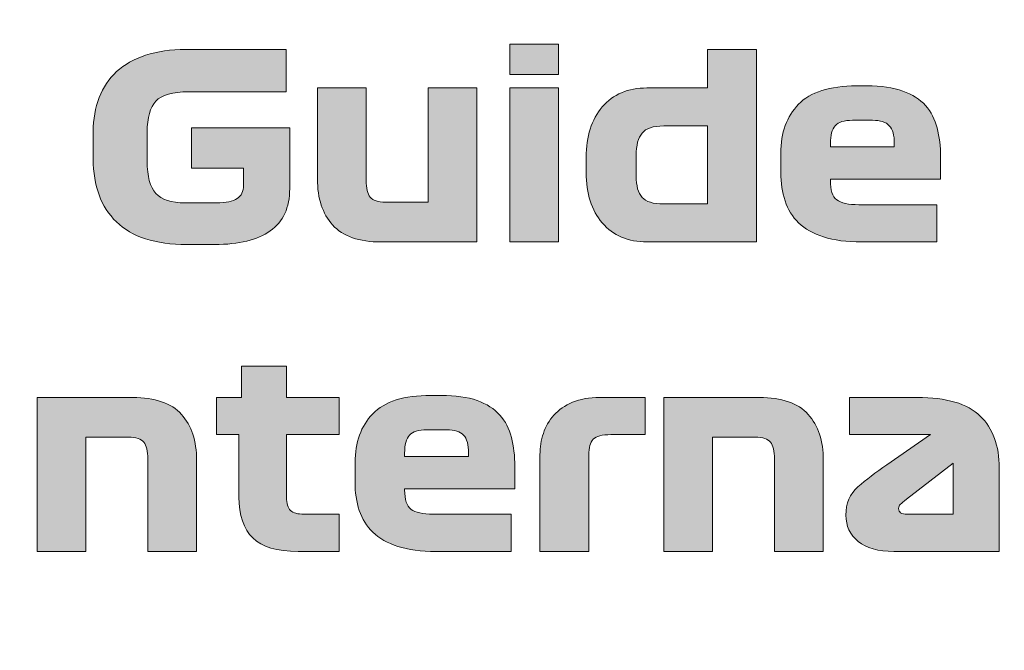
# Model space of a CAD drawing. Extents: x 18 to 1680, y -847 to -17.
# Drawn here: x 136 to 174, y -600 to -576 of the extents above; entities that cross this region are included whole.
import ezdxf

# ---------------------------------------------------------------- set-up
doc = ezdxf.new("R2010")
doc.units = 0
doc.header["$MEASUREMENT"] = 0
doc.layers.get('0').update_dxf_attribs({"lineweight": 0})

# ---------------------------------------------------------------- blocks, each defined once
blk = doc.blocks.new('Block_10')
at = {"true_color": 0x1a1a18, "transparency": 33554687}
h = blk.add_hatch(color=250, dxfattribs=at)
edge = h.paths.add_edge_path()
edge.add_spline(control_points=[(155.012, -584.5), (155.012, -584.5), (155.012, -578.5), (155.012, -578.5), (155.012, -578.5), (156.912, -578.5), (156.912, -578.5), (156.912, -578.5), (156.912, -584.5), (156.912, -584.5), (156.912, -584.5), (155.012, -584.5), (155.012, -584.5)], knot_values=[0, 0, 0, 0, 1, 1, 1, 2, 2, 2, 3, 3, 3, 4, 4, 4, 4], degree=3, periodic=0)
edge = h.paths.add_edge_path()
edge.add_spline(control_points=[(156.912, -577.979), (156.912, -577.979), (155.012, -577.979), (155.012, -577.979), (155.012, -577.979), (155.012, -576.799), (155.012, -576.799), (155.012, -576.799), (156.912, -576.799), (156.912, -576.799), (156.912, -576.799), (156.912, -577.979), (156.912, -577.979), (156.912, -577.979), (156.912, -577.979), (156.912, -577.979)], knot_values=[0, 0, 0, 0, 1, 1, 1, 2, 2, 2, 3, 3, 3, 4, 4, 4, 5, 5, 5, 5], degree=3, periodic=0)
h = blk.add_hatch(color=250, dxfattribs=at)
edge = h.paths.add_edge_path()
edge.add_spline(control_points=[(146.302, -576.999), (146.302, -576.999), (146.302, -578.65), (146.302, -578.65), (146.302, -578.65), (142.502, -578.65), (142.502, -578.65), (141.881, -578.65), (141.458, -578.771), (141.231, -579.014), (141.005, -579.258), (140.892, -579.66), (140.892, -580.22), (140.892, -580.22), (140.892, -581.35), (140.892, -581.35), (140.892, -581.943), (141.003, -582.363), (141.227, -582.61), (141.45, -582.856), (141.832, -582.98), (142.372, -582.98), (142.372, -582.98), (143.592, -582.98), (143.592, -582.98), (143.965, -582.98), (144.233, -582.925), (144.396, -582.814), (144.56, -582.705), (144.641, -582.53), (144.641, -582.29), (144.641, -582.29), (144.641, -581.63), (144.641, -581.63), (144.641, -581.63), (142.622, -581.63), (142.622, -581.63), (142.622, -581.63), (142.622, -580.05), (142.622, -580.05), (142.622, -580.05), (146.442, -580.05), (146.442, -580.05), (146.442, -580.05), (146.442, -582.42), (146.442, -582.42), (146.442, -583.166), (146.19, -583.716), (145.686, -584.07), (145.183, -584.423), (144.461, -584.6), (143.522, -584.6), (143.522, -584.6), (142.432, -584.6), (142.432, -584.6), (141.212, -584.6), (140.3, -584.306), (139.697, -583.72), (139.093, -583.133), (138.792, -582.316), (138.792, -581.27), (138.792, -581.27), (138.792, -580.2), (138.792, -580.2), (138.792, -579.713), (138.869, -579.271), (139.022, -578.875), (139.175, -578.478), (139.402, -578.141), (139.702, -577.864), (140.002, -577.588), (140.378, -577.375), (140.832, -577.225), (141.285, -577.074), (141.808, -576.999), (142.402, -576.999), (142.402, -576.999), (146.302, -576.999), (146.302, -576.999)], knot_values=[0, 0, 0, 0, 1, 1, 1, 2, 2, 2, 3, 3, 3, 4, 4, 4, 5, 5, 5, 6, 6, 6, 7, 7, 7, 8, 8, 8, 9, 9, 9, 10, 10, 10, 11, 11, 11, 12, 12, 12, 13, 13, 13, 14, 14, 14, 15, 15, 15, 16, 16, 16, 17, 17, 17, 18, 18, 18, 19, 19, 19, 20, 20, 20, 21, 21, 21, 22, 22, 22, 23, 23, 23, 24, 24, 24, 25, 25, 25, 26, 26, 26, 26], degree=3, periodic=0)
h = blk.add_hatch(color=250, dxfattribs=at)
edge = h.paths.add_edge_path()
edge.add_spline(control_points=[(161.001, -583.02), (161.001, -583.02), (162.711, -583.02), (162.711, -583.02), (162.711, -583.02), (162.711, -579.98), (162.711, -579.98), (162.711, -579.98), (161.001, -579.98), (161.001, -579.98), (160.595, -579.98), (160.315, -580.073), (160.161, -580.26), (160.008, -580.446), (159.931, -580.736), (159.931, -581.13), (159.931, -581.13), (159.931, -581.92), (159.931, -581.92), (159.931, -582.313), (160.008, -582.595), (160.161, -582.765), (160.315, -582.935), (160.595, -583.02), (161.001, -583.02)], knot_values=[0, 0, 0, 0, 1, 1, 1, 2, 2, 2, 3, 3, 3, 4, 4, 4, 5, 5, 5, 6, 6, 6, 7, 7, 7, 8, 8, 8, 8], degree=3, periodic=0)
edge = h.paths.add_edge_path()
edge.add_spline(control_points=[(164.611, -576.999), (164.611, -576.999), (164.611, -584.5), (164.611, -584.5), (164.611, -584.5), (160.351, -584.5), (160.351, -584.5), (159.611, -584.5), (159.031, -584.253), (158.611, -583.76), (158.191, -583.266), (157.981, -582.613), (157.981, -581.8), (157.981, -581.8), (157.981, -581.2), (157.981, -581.2), (157.981, -580.386), (158.191, -579.733), (158.611, -579.239), (159.031, -578.746), (159.611, -578.5), (160.351, -578.5), (160.351, -578.5), (162.711, -578.5), (162.711, -578.5), (162.711, -578.5), (162.711, -576.999), (162.711, -576.999), (162.711, -576.999), (164.611, -576.999), (164.611, -576.999), (164.611, -576.999), (164.611, -576.999), (164.611, -576.999)], knot_values=[0, 0, 0, 0, 1, 1, 1, 2, 2, 2, 3, 3, 3, 4, 4, 4, 5, 5, 5, 6, 6, 6, 7, 7, 7, 8, 8, 8, 9, 9, 9, 10, 10, 10, 11, 11, 11, 11], degree=3, periodic=0)
h = blk.add_hatch(color=250, dxfattribs=at)
edge = h.paths.add_edge_path()
edge.add_spline(control_points=[(169.131, -579.76), (169.131, -579.76), (168.351, -579.76), (168.351, -579.76), (168.031, -579.76), (167.807, -579.83), (167.681, -579.97), (167.554, -580.11), (167.491, -580.343), (167.491, -580.67), (167.491, -580.67), (167.491, -580.8), (167.491, -580.8), (167.491, -580.8), (169.981, -580.8), (169.981, -580.8), (169.981, -580.8), (169.981, -580.67), (169.981, -580.67), (169.981, -580.343), (169.916, -580.11), (169.786, -579.97), (169.656, -579.83), (169.438, -579.76), (169.131, -579.76)], knot_values=[0, 0, 0, 0, 1, 1, 1, 2, 2, 2, 3, 3, 3, 4, 4, 4, 5, 5, 5, 6, 6, 6, 7, 7, 7, 8, 8, 8, 8], degree=3, periodic=0)
edge = h.paths.add_edge_path()
edge.add_spline(control_points=[(171.781, -582.06), (171.781, -582.06), (167.491, -582.06), (167.491, -582.06), (167.491, -582.06), (167.491, -582.1), (167.491, -582.1), (167.491, -582.48), (167.574, -582.733), (167.741, -582.86), (167.907, -582.986), (168.194, -583.05), (168.601, -583.05), (168.601, -583.05), (171.641, -583.05), (171.641, -583.05), (171.641, -583.05), (171.641, -584.5), (171.641, -584.5), (171.641, -584.5), (168.711, -584.5), (168.711, -584.5), (168.124, -584.5), (167.629, -584.435), (167.226, -584.305), (166.822, -584.175), (166.5, -583.991), (166.256, -583.755), (166.013, -583.518), (165.836, -583.233), (165.726, -582.9), (165.616, -582.566), (165.561, -582.2), (165.561, -581.8), (165.561, -581.8), (165.561, -581.039), (165.561, -581.039), (165.561, -580.246), (165.791, -579.611), (166.251, -579.135), (166.711, -578.658), (167.464, -578.419), (168.511, -578.419), (168.511, -578.419), (168.911, -578.419), (168.911, -578.419), (169.471, -578.419), (169.938, -578.486), (170.311, -578.619), (170.684, -578.753), (170.979, -578.941), (171.196, -579.184), (171.412, -579.428), (171.564, -579.72), (171.651, -580.059), (171.737, -580.4), (171.781, -580.776), (171.781, -581.19), (171.781, -581.19), (171.781, -582.06), (171.781, -582.06), (171.781, -582.06), (171.781, -582.06), (171.781, -582.06)], knot_values=[0, 0, 0, 0, 1, 1, 1, 2, 2, 2, 3, 3, 3, 4, 4, 4, 5, 5, 5, 6, 6, 6, 7, 7, 7, 8, 8, 8, 9, 9, 9, 10, 10, 10, 11, 11, 11, 12, 12, 12, 13, 13, 13, 14, 14, 14, 15, 15, 15, 16, 16, 16, 17, 17, 17, 18, 18, 18, 19, 19, 19, 20, 20, 20, 21, 21, 21, 21], degree=3, periodic=0)
h = blk.add_hatch(color=250, dxfattribs=at)
edge = h.paths.add_edge_path()
edge.add_spline(control_points=[(151.831, -582.95), (151.831, -582.95), (151.831, -578.5), (151.831, -578.5), (151.831, -578.5), (153.731, -578.5), (153.731, -578.5), (153.731, -578.5), (153.731, -584.5), (153.731, -584.5), (153.731, -584.5), (150.012, -584.5), (150.012, -584.5), (149.138, -584.5), (148.505, -584.28), (148.112, -583.84), (147.718, -583.4), (147.522, -582.803), (147.522, -582.05), (147.522, -582.05), (147.522, -578.5), (147.522, -578.5), (147.522, -578.5), (149.421, -578.5), (149.421, -578.5), (149.421, -578.5), (149.421, -582.1), (149.421, -582.1), (149.421, -582.406), (149.473, -582.625), (149.576, -582.755), (149.68, -582.885), (149.878, -582.95), (150.171, -582.95), (150.171, -582.95), (151.831, -582.95), (151.831, -582.95)], knot_values=[0, 0, 0, 0, 1, 1, 1, 2, 2, 2, 3, 3, 3, 4, 4, 4, 5, 5, 5, 6, 6, 6, 7, 7, 7, 8, 8, 8, 9, 9, 9, 10, 10, 10, 11, 11, 11, 12, 12, 12, 12], degree=3, periodic=0)
h = blk.add_hatch(color=250, dxfattribs=at)
edge = h.paths.add_edge_path()
edge.add_spline(control_points=[(143.597, -592.01), (143.597, -592.01), (143.597, -590.56), (143.597, -590.56), (143.597, -590.56), (144.566, -590.56), (144.566, -590.56), (144.566, -590.56), (144.566, -589.34), (144.566, -589.34), (144.566, -589.34), (146.316, -589.34), (146.316, -589.34), (146.316, -589.34), (146.316, -590.56), (146.316, -590.56), (146.316, -590.56), (148.367, -590.56), (148.367, -590.56), (148.367, -590.56), (148.367, -592.01), (148.367, -592.01), (148.367, -592.01), (146.316, -592.01), (146.316, -592.01), (146.316, -592.01), (146.316, -594.44), (146.316, -594.44), (146.316, -594.693), (146.37, -594.868), (146.476, -594.965), (146.583, -595.062), (146.756, -595.11), (146.996, -595.11), (146.996, -595.11), (148.367, -595.11), (148.367, -595.11), (148.367, -595.11), (148.367, -596.56), (148.367, -596.56), (148.367, -596.56), (146.776, -596.56), (146.776, -596.56), (145.95, -596.56), (145.358, -596.385), (145.001, -596.035), (144.645, -595.685), (144.466, -595.153), (144.466, -594.44), (144.466, -594.44), (144.466, -592.01), (144.466, -592.01), (144.466, -592.01), (143.597, -592.01), (143.597, -592.01)], knot_values=[0, 0, 0, 0, 1, 1, 1, 2, 2, 2, 3, 3, 3, 4, 4, 4, 5, 5, 5, 6, 6, 6, 7, 7, 7, 8, 8, 8, 9, 9, 9, 10, 10, 10, 11, 11, 11, 12, 12, 12, 13, 13, 13, 14, 14, 14, 15, 15, 15, 16, 16, 16, 17, 17, 17, 18, 18, 18, 18], degree=3, periodic=0)
h = blk.add_hatch(color=250, dxfattribs=at)
edge = h.paths.add_edge_path()
edge.add_spline(control_points=[(136.606, -596.56), (136.606, -596.56), (136.606, -590.56), (136.606, -590.56), (136.606, -590.56), (140.326, -590.56), (140.326, -590.56), (141.2, -590.56), (141.833, -590.78), (142.226, -591.22), (142.62, -591.66), (142.816, -592.256), (142.816, -593.01), (142.816, -593.01), (142.816, -596.56), (142.816, -596.56), (142.816, -596.56), (140.916, -596.56), (140.916, -596.56), (140.916, -596.56), (140.916, -592.96), (140.916, -592.96), (140.916, -592.653), (140.865, -592.435), (140.762, -592.305), (140.658, -592.175), (140.46, -592.11), (140.167, -592.11), (140.167, -592.11), (138.507, -592.11), (138.507, -592.11), (138.507, -592.11), (138.507, -596.56), (138.507, -596.56), (138.507, -596.56), (136.606, -596.56), (136.606, -596.56)], knot_values=[0, 0, 0, 0, 1, 1, 1, 2, 2, 2, 3, 3, 3, 4, 4, 4, 5, 5, 5, 6, 6, 6, 7, 7, 7, 8, 8, 8, 9, 9, 9, 10, 10, 10, 11, 11, 11, 12, 12, 12, 12], degree=3, periodic=0)
h = blk.add_hatch(color=250, dxfattribs=at)
edge = h.paths.add_edge_path()
edge.add_spline(control_points=[(152.556, -591.82), (152.556, -591.82), (151.776, -591.82), (151.776, -591.82), (151.456, -591.82), (151.233, -591.89), (151.106, -592.03), (150.98, -592.17), (150.916, -592.403), (150.916, -592.73), (150.916, -592.73), (150.916, -592.86), (150.916, -592.86), (150.916, -592.86), (153.406, -592.86), (153.406, -592.86), (153.406, -592.86), (153.406, -592.73), (153.406, -592.73), (153.406, -592.403), (153.341, -592.17), (153.211, -592.03), (153.081, -591.89), (152.863, -591.82), (152.556, -591.82)], knot_values=[0, 0, 0, 0, 1, 1, 1, 2, 2, 2, 3, 3, 3, 4, 4, 4, 5, 5, 5, 6, 6, 6, 7, 7, 7, 8, 8, 8, 8], degree=3, periodic=0)
edge = h.paths.add_edge_path()
edge.add_spline(control_points=[(155.206, -594.12), (155.206, -594.12), (150.916, -594.12), (150.916, -594.12), (150.916, -594.12), (150.916, -594.16), (150.916, -594.16), (150.916, -594.54), (151, -594.793), (151.166, -594.92), (151.333, -595.047), (151.62, -595.11), (152.026, -595.11), (152.026, -595.11), (155.066, -595.11), (155.066, -595.11), (155.066, -595.11), (155.066, -596.56), (155.066, -596.56), (155.066, -596.56), (152.136, -596.56), (152.136, -596.56), (151.55, -596.56), (151.055, -596.495), (150.651, -596.365), (150.248, -596.235), (149.925, -596.052), (149.681, -595.815), (149.438, -595.578), (149.261, -595.293), (149.151, -594.96), (149.041, -594.626), (148.986, -594.26), (148.986, -593.86), (148.986, -593.86), (148.986, -593.1), (148.986, -593.1), (148.986, -592.307), (149.216, -591.671), (149.676, -591.195), (150.136, -590.718), (150.89, -590.48), (151.937, -590.48), (151.937, -590.48), (152.336, -590.48), (152.336, -590.48), (152.896, -590.48), (153.363, -590.547), (153.736, -590.68), (154.11, -590.813), (154.405, -591.002), (154.621, -591.245), (154.838, -591.488), (154.989, -591.78), (155.076, -592.12), (155.163, -592.46), (155.206, -592.836), (155.206, -593.25), (155.206, -593.25), (155.206, -594.12), (155.206, -594.12), (155.206, -594.12), (155.206, -594.12), (155.206, -594.12)], knot_values=[0, 0, 0, 0, 1, 1, 1, 2, 2, 2, 3, 3, 3, 4, 4, 4, 5, 5, 5, 6, 6, 6, 7, 7, 7, 8, 8, 8, 9, 9, 9, 10, 10, 10, 11, 11, 11, 12, 12, 12, 13, 13, 13, 14, 14, 14, 15, 15, 15, 16, 16, 16, 17, 17, 17, 18, 18, 18, 19, 19, 19, 20, 20, 20, 21, 21, 21, 21], degree=3, periodic=0)
h = blk.add_hatch(color=250, dxfattribs=at)
edge = h.paths.add_edge_path()
edge.add_spline(control_points=[(156.186, -592.79), (156.186, -592.503), (156.23, -592.226), (156.316, -591.96), (156.403, -591.693), (156.54, -591.456), (156.726, -591.25), (156.913, -591.043), (157.155, -590.877), (157.451, -590.75), (157.748, -590.623), (158.103, -590.56), (158.516, -590.56), (158.516, -590.56), (160.276, -590.56), (160.276, -590.56), (160.276, -590.56), (160.276, -592.01), (160.276, -592.01), (160.276, -592.01), (158.946, -592.01), (158.946, -592.01), (158.606, -592.01), (158.378, -592.07), (158.261, -592.19), (158.144, -592.31), (158.086, -592.517), (158.086, -592.81), (158.086, -592.81), (158.086, -596.56), (158.086, -596.56), (158.086, -596.56), (156.186, -596.56), (156.186, -596.56), (156.186, -596.56), (156.186, -592.79), (156.186, -592.79)], knot_values=[0, 0, 0, 0, 1, 1, 1, 2, 2, 2, 3, 3, 3, 4, 4, 4, 5, 5, 5, 6, 6, 6, 7, 7, 7, 8, 8, 8, 9, 9, 9, 10, 10, 10, 11, 11, 11, 12, 12, 12, 12], degree=3, periodic=0)
h = blk.add_hatch(color=250, dxfattribs=at)
edge = h.paths.add_edge_path()
edge.add_spline(control_points=[(161.006, -596.56), (161.006, -596.56), (161.006, -590.56), (161.006, -590.56), (161.006, -590.56), (164.726, -590.56), (164.726, -590.56), (165.599, -590.56), (166.232, -590.78), (166.626, -591.22), (167.019, -591.66), (167.216, -592.256), (167.216, -593.01), (167.216, -593.01), (167.216, -596.56), (167.216, -596.56), (167.216, -596.56), (165.316, -596.56), (165.316, -596.56), (165.316, -596.56), (165.316, -592.96), (165.316, -592.96), (165.316, -592.653), (165.264, -592.435), (165.161, -592.305), (165.058, -592.175), (164.859, -592.11), (164.566, -592.11), (164.566, -592.11), (162.906, -592.11), (162.906, -592.11), (162.906, -592.11), (162.906, -596.56), (162.906, -596.56), (162.906, -596.56), (161.006, -596.56), (161.006, -596.56)], knot_values=[0, 0, 0, 0, 1, 1, 1, 2, 2, 2, 3, 3, 3, 4, 4, 4, 5, 5, 5, 6, 6, 6, 7, 7, 7, 8, 8, 8, 9, 9, 9, 10, 10, 10, 11, 11, 11, 12, 12, 12, 12], degree=3, periodic=0)
h = blk.add_hatch(color=250, dxfattribs=at)
edge = h.paths.add_edge_path()
edge.add_spline(control_points=[(170.496, -595.11), (170.496, -595.11), (172.266, -595.11), (172.266, -595.11), (172.266, -595.11), (172.266, -593.12), (172.266, -593.12), (172.266, -593.12), (170.456, -594.53), (170.456, -594.53), (170.342, -594.617), (170.263, -594.681), (170.216, -594.725), (170.169, -594.768), (170.146, -594.823), (170.146, -594.89), (170.146, -594.963), (170.173, -595.018), (170.226, -595.055), (170.279, -595.092), (170.369, -595.11), (170.496, -595.11)], knot_values=[0, 0, 0, 0, 1, 1, 1, 2, 2, 2, 3, 3, 3, 4, 4, 4, 5, 5, 5, 6, 6, 6, 7, 7, 7, 7], degree=3, periodic=0)
edge = h.paths.add_edge_path()
edge.add_spline(control_points=[(174.066, -593.31), (174.066, -593.31), (174.066, -596.56), (174.066, -596.56), (174.066, -596.56), (169.956, -596.56), (169.956, -596.56), (169.356, -596.56), (168.896, -596.43), (168.576, -596.17), (168.256, -595.91), (168.096, -595.57), (168.096, -595.15), (168.096, -594.69), (168.252, -594.321), (168.566, -594.045), (168.879, -593.768), (169.256, -593.48), (169.696, -593.18), (169.696, -593.18), (171.396, -592.01), (171.396, -592.01), (171.396, -592.01), (168.236, -592.01), (168.236, -592.01), (168.236, -592.01), (168.236, -590.56), (168.236, -590.56), (168.236, -590.56), (170.866, -590.56), (170.866, -590.56), (172.012, -590.56), (172.832, -590.801), (173.326, -591.285), (173.819, -591.768), (174.066, -592.443), (174.066, -593.31), (174.066, -593.31), (174.066, -593.31), (174.066, -593.31)], knot_values=[0, 0, 0, 0, 1, 1, 1, 2, 2, 2, 3, 3, 3, 4, 4, 4, 5, 5, 5, 6, 6, 6, 7, 7, 7, 8, 8, 8, 9, 9, 9, 10, 10, 10, 11, 11, 11, 12, 12, 12, 13, 13, 13, 13], degree=3, periodic=0)
at = {"color": 12, "lineweight": 0, "true_color": 0xe2000f}
blk.add_open_spline([(23.162, -450.96), (23.162, -450.96), (380.793, -450.96), (380.793, -450.96), (383.491, -450.96), (385.699, -453.168), (385.699, -455.867), (385.699, -455.867), (385.699, -621.52), (385.699, -621.52), (385.699, -624.218), (383.491, -626.426), (380.793, -626.426), (380.793, -626.426), (23.162, -626.426), (23.162, -626.426), (20.463, -626.426), (18.255, -624.218), (18.255, -621.52), (18.255, -621.52), (18.255, -455.867), (18.255, -455.867), (18.255, -453.168), (20.463, -450.96), (23.162, -450.96)], degree=3, knots=[0, 0, 0, 0, 1, 1, 1, 2, 2, 2, 3, 3, 3, 4, 4, 4, 5, 5, 5, 6, 6, 6, 7, 7, 7, 8, 8, 8, 8], dxfattribs=at)
for points, knots in [([(156.912, -577.979), (156.912, -577.979), (155.012, -577.979), (155.012, -577.979), (155.012, -577.979), (155.012, -576.799), (155.012, -576.799), (155.012, -576.799), (156.912, -576.799), (156.912, -576.799), (156.912, -576.799), (156.912, -577.979), (156.912, -577.979), (156.912, -577.979), (156.912, -577.979), (156.912, -577.979)], [0, 0, 0, 0, 1, 1, 1, 2, 2, 2, 3, 3, 3, 4, 4, 4, 5, 5, 5, 5]), ([(146.302, -576.999), (146.302, -576.999), (146.302, -578.65), (146.302, -578.65), (146.302, -578.65), (142.502, -578.65), (142.502, -578.65), (141.881, -578.65), (141.458, -578.771), (141.231, -579.014), (141.005, -579.258), (140.892, -579.66), (140.892, -580.22), (140.892, -580.22), (140.892, -581.35), (140.892, -581.35), (140.892, -581.943), (141.003, -582.363), (141.227, -582.61), (141.45, -582.856), (141.832, -582.98), (142.372, -582.98), (142.372, -582.98), (143.592, -582.98), (143.592, -582.98), (143.965, -582.98), (144.233, -582.925), (144.396, -582.814), (144.56, -582.705), (144.641, -582.53), (144.641, -582.29), (144.641, -582.29), (144.641, -581.63), (144.641, -581.63), (144.641, -581.63), (142.622, -581.63), (142.622, -581.63), (142.622, -581.63), (142.622, -580.05), (142.622, -580.05), (142.622, -580.05), (146.442, -580.05), (146.442, -580.05), (146.442, -580.05), (146.442, -582.42), (146.442, -582.42), (146.442, -583.166), (146.19, -583.716), (145.686, -584.07), (145.183, -584.423), (144.461, -584.6), (143.522, -584.6), (143.522, -584.6), (142.432, -584.6), (142.432, -584.6), (141.212, -584.6), (140.3, -584.306), (139.697, -583.72), (139.093, -583.133), (138.792, -582.316), (138.792, -581.27), (138.792, -581.27), (138.792, -580.2), (138.792, -580.2), (138.792, -579.713), (138.869, -579.271), (139.022, -578.875), (139.175, -578.478), (139.402, -578.141), (139.702, -577.864), (140.002, -577.588), (140.378, -577.375), (140.832, -577.225), (141.285, -577.074), (141.808, -576.999), (142.402, -576.999), (142.402, -576.999), (146.302, -576.999), (146.302, -576.999)], [0, 0, 0, 0, 1, 1, 1, 2, 2, 2, 3, 3, 3, 4, 4, 4, 5, 5, 5, 6, 6, 6, 7, 7, 7, 8, 8, 8, 9, 9, 9, 10, 10, 10, 11, 11, 11, 12, 12, 12, 13, 13, 13, 14, 14, 14, 15, 15, 15, 16, 16, 16, 17, 17, 17, 18, 18, 18, 19, 19, 19, 20, 20, 20, 21, 21, 21, 22, 22, 22, 23, 23, 23, 24, 24, 24, 25, 25, 25, 26, 26, 26, 26]), ([(164.611, -576.999), (164.611, -576.999), (164.611, -584.5), (164.611, -584.5), (164.611, -584.5), (160.351, -584.5), (160.351, -584.5), (159.611, -584.5), (159.031, -584.253), (158.611, -583.76), (158.191, -583.266), (157.981, -582.613), (157.981, -581.8), (157.981, -581.8), (157.981, -581.2), (157.981, -581.2), (157.981, -580.386), (158.191, -579.733), (158.611, -579.239), (159.031, -578.746), (159.611, -578.5), (160.351, -578.5), (160.351, -578.5), (162.711, -578.5), (162.711, -578.5), (162.711, -578.5), (162.711, -576.999), (162.711, -576.999), (162.711, -576.999), (164.611, -576.999), (164.611, -576.999), (164.611, -576.999), (164.611, -576.999), (164.611, -576.999)], [0, 0, 0, 0, 1, 1, 1, 2, 2, 2, 3, 3, 3, 4, 4, 4, 5, 5, 5, 6, 6, 6, 7, 7, 7, 8, 8, 8, 9, 9, 9, 10, 10, 10, 11, 11, 11, 11]), ([(171.781, -582.06), (171.781, -582.06), (167.491, -582.06), (167.491, -582.06), (167.491, -582.06), (167.491, -582.1), (167.491, -582.1), (167.491, -582.48), (167.574, -582.733), (167.741, -582.86), (167.907, -582.986), (168.194, -583.05), (168.601, -583.05), (168.601, -583.05), (171.641, -583.05), (171.641, -583.05), (171.641, -583.05), (171.641, -584.5), (171.641, -584.5), (171.641, -584.5), (168.711, -584.5), (168.711, -584.5), (168.124, -584.5), (167.629, -584.435), (167.226, -584.305), (166.822, -584.175), (166.5, -583.991), (166.256, -583.755), (166.013, -583.518), (165.836, -583.233), (165.726, -582.9), (165.616, -582.566), (165.561, -582.2), (165.561, -581.8), (165.561, -581.8), (165.561, -581.039), (165.561, -581.039), (165.561, -580.246), (165.791, -579.611), (166.251, -579.135), (166.711, -578.658), (167.464, -578.419), (168.511, -578.419), (168.511, -578.419), (168.911, -578.419), (168.911, -578.419), (169.471, -578.419), (169.938, -578.486), (170.311, -578.619), (170.684, -578.753), (170.979, -578.941), (171.196, -579.184), (171.412, -579.428), (171.564, -579.72), (171.651, -580.059), (171.737, -580.4), (171.781, -580.776), (171.781, -581.19), (171.781, -581.19), (171.781, -582.06), (171.781, -582.06), (171.781, -582.06), (171.781, -582.06), (171.781, -582.06)], [0, 0, 0, 0, 1, 1, 1, 2, 2, 2, 3, 3, 3, 4, 4, 4, 5, 5, 5, 6, 6, 6, 7, 7, 7, 8, 8, 8, 9, 9, 9, 10, 10, 10, 11, 11, 11, 12, 12, 12, 13, 13, 13, 14, 14, 14, 15, 15, 15, 16, 16, 16, 17, 17, 17, 18, 18, 18, 19, 19, 19, 20, 20, 20, 21, 21, 21, 21]), ([(151.831, -582.95), (151.831, -582.95), (151.831, -578.5), (151.831, -578.5), (151.831, -578.5), (153.731, -578.5), (153.731, -578.5), (153.731, -578.5), (153.731, -584.5), (153.731, -584.5), (153.731, -584.5), (150.012, -584.5), (150.012, -584.5), (149.138, -584.5), (148.505, -584.28), (148.112, -583.84), (147.718, -583.4), (147.522, -582.803), (147.522, -582.05), (147.522, -582.05), (147.522, -578.5), (147.522, -578.5), (147.522, -578.5), (149.421, -578.5), (149.421, -578.5), (149.421, -578.5), (149.421, -582.1), (149.421, -582.1), (149.421, -582.406), (149.473, -582.625), (149.576, -582.755), (149.68, -582.885), (149.878, -582.95), (150.171, -582.95), (150.171, -582.95), (151.831, -582.95), (151.831, -582.95)], [0, 0, 0, 0, 1, 1, 1, 2, 2, 2, 3, 3, 3, 4, 4, 4, 5, 5, 5, 6, 6, 6, 7, 7, 7, 8, 8, 8, 9, 9, 9, 10, 10, 10, 11, 11, 11, 12, 12, 12, 12]), ([(155.012, -584.5), (155.012, -584.5), (155.012, -578.5), (155.012, -578.5), (155.012, -578.5), (156.912, -578.5), (156.912, -578.5), (156.912, -578.5), (156.912, -584.5), (156.912, -584.5), (156.912, -584.5), (155.012, -584.5), (155.012, -584.5)], [0, 0, 0, 0, 1, 1, 1, 2, 2, 2, 3, 3, 3, 4, 4, 4, 4]), ([(161.001, -583.02), (161.001, -583.02), (162.711, -583.02), (162.711, -583.02), (162.711, -583.02), (162.711, -579.98), (162.711, -579.98), (162.711, -579.98), (161.001, -579.98), (161.001, -579.98), (160.595, -579.98), (160.315, -580.073), (160.161, -580.26), (160.008, -580.446), (159.931, -580.736), (159.931, -581.13), (159.931, -581.13), (159.931, -581.92), (159.931, -581.92), (159.931, -582.313), (160.008, -582.595), (160.161, -582.765), (160.315, -582.935), (160.595, -583.02), (161.001, -583.02)], [0, 0, 0, 0, 1, 1, 1, 2, 2, 2, 3, 3, 3, 4, 4, 4, 5, 5, 5, 6, 6, 6, 7, 7, 7, 8, 8, 8, 8]), ([(169.131, -579.76), (169.131, -579.76), (168.351, -579.76), (168.351, -579.76), (168.031, -579.76), (167.807, -579.83), (167.681, -579.97), (167.554, -580.11), (167.491, -580.343), (167.491, -580.67), (167.491, -580.67), (167.491, -580.8), (167.491, -580.8), (167.491, -580.8), (169.981, -580.8), (169.981, -580.8), (169.981, -580.8), (169.981, -580.67), (169.981, -580.67), (169.981, -580.343), (169.916, -580.11), (169.786, -579.97), (169.656, -579.83), (169.438, -579.76), (169.131, -579.76)], [0, 0, 0, 0, 1, 1, 1, 2, 2, 2, 3, 3, 3, 4, 4, 4, 5, 5, 5, 6, 6, 6, 7, 7, 7, 8, 8, 8, 8]), ([(143.597, -592.01), (143.597, -592.01), (143.597, -590.56), (143.597, -590.56), (143.597, -590.56), (144.566, -590.56), (144.566, -590.56), (144.566, -590.56), (144.566, -589.34), (144.566, -589.34), (144.566, -589.34), (146.316, -589.34), (146.316, -589.34), (146.316, -589.34), (146.316, -590.56), (146.316, -590.56), (146.316, -590.56), (148.367, -590.56), (148.367, -590.56), (148.367, -590.56), (148.367, -592.01), (148.367, -592.01), (148.367, -592.01), (146.316, -592.01), (146.316, -592.01), (146.316, -592.01), (146.316, -594.44), (146.316, -594.44), (146.316, -594.693), (146.37, -594.868), (146.476, -594.965), (146.583, -595.062), (146.756, -595.11), (146.996, -595.11), (146.996, -595.11), (148.367, -595.11), (148.367, -595.11), (148.367, -595.11), (148.367, -596.56), (148.367, -596.56), (148.367, -596.56), (146.776, -596.56), (146.776, -596.56), (145.95, -596.56), (145.358, -596.385), (145.001, -596.035), (144.645, -595.685), (144.466, -595.153), (144.466, -594.44), (144.466, -594.44), (144.466, -592.01), (144.466, -592.01), (144.466, -592.01), (143.597, -592.01), (143.597, -592.01)], [0, 0, 0, 0, 1, 1, 1, 2, 2, 2, 3, 3, 3, 4, 4, 4, 5, 5, 5, 6, 6, 6, 7, 7, 7, 8, 8, 8, 9, 9, 9, 10, 10, 10, 11, 11, 11, 12, 12, 12, 13, 13, 13, 14, 14, 14, 15, 15, 15, 16, 16, 16, 17, 17, 17, 18, 18, 18, 18]), ([(136.606, -596.56), (136.606, -596.56), (136.606, -590.56), (136.606, -590.56), (136.606, -590.56), (140.326, -590.56), (140.326, -590.56), (141.2, -590.56), (141.833, -590.78), (142.226, -591.22), (142.62, -591.66), (142.816, -592.256), (142.816, -593.01), (142.816, -593.01), (142.816, -596.56), (142.816, -596.56), (142.816, -596.56), (140.916, -596.56), (140.916, -596.56), (140.916, -596.56), (140.916, -592.96), (140.916, -592.96), (140.916, -592.653), (140.865, -592.435), (140.762, -592.305), (140.658, -592.175), (140.46, -592.11), (140.167, -592.11), (140.167, -592.11), (138.507, -592.11), (138.507, -592.11), (138.507, -592.11), (138.507, -596.56), (138.507, -596.56), (138.507, -596.56), (136.606, -596.56), (136.606, -596.56)], [0, 0, 0, 0, 1, 1, 1, 2, 2, 2, 3, 3, 3, 4, 4, 4, 5, 5, 5, 6, 6, 6, 7, 7, 7, 8, 8, 8, 9, 9, 9, 10, 10, 10, 11, 11, 11, 12, 12, 12, 12]), ([(155.206, -594.12), (155.206, -594.12), (150.916, -594.12), (150.916, -594.12), (150.916, -594.12), (150.916, -594.16), (150.916, -594.16), (150.916, -594.54), (151, -594.793), (151.166, -594.92), (151.333, -595.047), (151.62, -595.11), (152.026, -595.11), (152.026, -595.11), (155.066, -595.11), (155.066, -595.11), (155.066, -595.11), (155.066, -596.56), (155.066, -596.56), (155.066, -596.56), (152.136, -596.56), (152.136, -596.56), (151.55, -596.56), (151.055, -596.495), (150.651, -596.365), (150.248, -596.235), (149.925, -596.052), (149.681, -595.815), (149.438, -595.578), (149.261, -595.293), (149.151, -594.96), (149.041, -594.626), (148.986, -594.26), (148.986, -593.86), (148.986, -593.86), (148.986, -593.1), (148.986, -593.1), (148.986, -592.307), (149.216, -591.671), (149.676, -591.195), (150.136, -590.718), (150.89, -590.48), (151.937, -590.48), (151.937, -590.48), (152.336, -590.48), (152.336, -590.48), (152.896, -590.48), (153.363, -590.547), (153.736, -590.68), (154.11, -590.813), (154.405, -591.002), (154.621, -591.245), (154.838, -591.488), (154.989, -591.78), (155.076, -592.12), (155.163, -592.46), (155.206, -592.836), (155.206, -593.25), (155.206, -593.25), (155.206, -594.12), (155.206, -594.12), (155.206, -594.12), (155.206, -594.12), (155.206, -594.12)], [0, 0, 0, 0, 1, 1, 1, 2, 2, 2, 3, 3, 3, 4, 4, 4, 5, 5, 5, 6, 6, 6, 7, 7, 7, 8, 8, 8, 9, 9, 9, 10, 10, 10, 11, 11, 11, 12, 12, 12, 13, 13, 13, 14, 14, 14, 15, 15, 15, 16, 16, 16, 17, 17, 17, 18, 18, 18, 19, 19, 19, 20, 20, 20, 21, 21, 21, 21]), ([(156.186, -592.79), (156.186, -592.503), (156.23, -592.226), (156.316, -591.96), (156.403, -591.693), (156.54, -591.456), (156.726, -591.25), (156.913, -591.043), (157.155, -590.877), (157.451, -590.75), (157.748, -590.623), (158.103, -590.56), (158.516, -590.56), (158.516, -590.56), (160.276, -590.56), (160.276, -590.56), (160.276, -590.56), (160.276, -592.01), (160.276, -592.01), (160.276, -592.01), (158.946, -592.01), (158.946, -592.01), (158.606, -592.01), (158.378, -592.07), (158.261, -592.19), (158.144, -592.31), (158.086, -592.517), (158.086, -592.81), (158.086, -592.81), (158.086, -596.56), (158.086, -596.56), (158.086, -596.56), (156.186, -596.56), (156.186, -596.56), (156.186, -596.56), (156.186, -592.79), (156.186, -592.79)], [0, 0, 0, 0, 1, 1, 1, 2, 2, 2, 3, 3, 3, 4, 4, 4, 5, 5, 5, 6, 6, 6, 7, 7, 7, 8, 8, 8, 9, 9, 9, 10, 10, 10, 11, 11, 11, 12, 12, 12, 12]), ([(161.006, -596.56), (161.006, -596.56), (161.006, -590.56), (161.006, -590.56), (161.006, -590.56), (164.726, -590.56), (164.726, -590.56), (165.599, -590.56), (166.232, -590.78), (166.626, -591.22), (167.019, -591.66), (167.216, -592.256), (167.216, -593.01), (167.216, -593.01), (167.216, -596.56), (167.216, -596.56), (167.216, -596.56), (165.316, -596.56), (165.316, -596.56), (165.316, -596.56), (165.316, -592.96), (165.316, -592.96), (165.316, -592.653), (165.264, -592.435), (165.161, -592.305), (165.058, -592.175), (164.859, -592.11), (164.566, -592.11), (164.566, -592.11), (162.906, -592.11), (162.906, -592.11), (162.906, -592.11), (162.906, -596.56), (162.906, -596.56), (162.906, -596.56), (161.006, -596.56), (161.006, -596.56)], [0, 0, 0, 0, 1, 1, 1, 2, 2, 2, 3, 3, 3, 4, 4, 4, 5, 5, 5, 6, 6, 6, 7, 7, 7, 8, 8, 8, 9, 9, 9, 10, 10, 10, 11, 11, 11, 12, 12, 12, 12]), ([(174.066, -593.31), (174.066, -593.31), (174.066, -596.56), (174.066, -596.56), (174.066, -596.56), (169.956, -596.56), (169.956, -596.56), (169.356, -596.56), (168.896, -596.43), (168.576, -596.17), (168.256, -595.91), (168.096, -595.57), (168.096, -595.15), (168.096, -594.69), (168.252, -594.321), (168.566, -594.045), (168.879, -593.768), (169.256, -593.48), (169.696, -593.18), (169.696, -593.18), (171.396, -592.01), (171.396, -592.01), (171.396, -592.01), (168.236, -592.01), (168.236, -592.01), (168.236, -592.01), (168.236, -590.56), (168.236, -590.56), (168.236, -590.56), (170.866, -590.56), (170.866, -590.56), (172.012, -590.56), (172.832, -590.801), (173.326, -591.285), (173.819, -591.768), (174.066, -592.443), (174.066, -593.31), (174.066, -593.31), (174.066, -593.31), (174.066, -593.31)], [0, 0, 0, 0, 1, 1, 1, 2, 2, 2, 3, 3, 3, 4, 4, 4, 5, 5, 5, 6, 6, 6, 7, 7, 7, 8, 8, 8, 9, 9, 9, 10, 10, 10, 11, 11, 11, 12, 12, 12, 13, 13, 13, 13]), ([(152.556, -591.82), (152.556, -591.82), (151.776, -591.82), (151.776, -591.82), (151.456, -591.82), (151.233, -591.89), (151.106, -592.03), (150.98, -592.17), (150.916, -592.403), (150.916, -592.73), (150.916, -592.73), (150.916, -592.86), (150.916, -592.86), (150.916, -592.86), (153.406, -592.86), (153.406, -592.86), (153.406, -592.86), (153.406, -592.73), (153.406, -592.73), (153.406, -592.403), (153.341, -592.17), (153.211, -592.03), (153.081, -591.89), (152.863, -591.82), (152.556, -591.82)], [0, 0, 0, 0, 1, 1, 1, 2, 2, 2, 3, 3, 3, 4, 4, 4, 5, 5, 5, 6, 6, 6, 7, 7, 7, 8, 8, 8, 8]), ([(170.496, -595.11), (170.496, -595.11), (172.266, -595.11), (172.266, -595.11), (172.266, -595.11), (172.266, -593.12), (172.266, -593.12), (172.266, -593.12), (170.456, -594.53), (170.456, -594.53), (170.342, -594.617), (170.263, -594.681), (170.216, -594.725), (170.169, -594.768), (170.146, -594.823), (170.146, -594.89), (170.146, -594.963), (170.173, -595.018), (170.226, -595.055), (170.279, -595.092), (170.369, -595.11), (170.496, -595.11)], [0, 0, 0, 0, 1, 1, 1, 2, 2, 2, 3, 3, 3, 4, 4, 4, 5, 5, 5, 6, 6, 6, 7, 7, 7, 7])]:
    blk.add_open_spline(points, degree=3, knots=knots)

msp = doc.modelspace()

# ---------------------------------------------------------------- block references
msp.add_blockref('Block_10', (0, 0))

doc.saveas('drawing.dxf')
